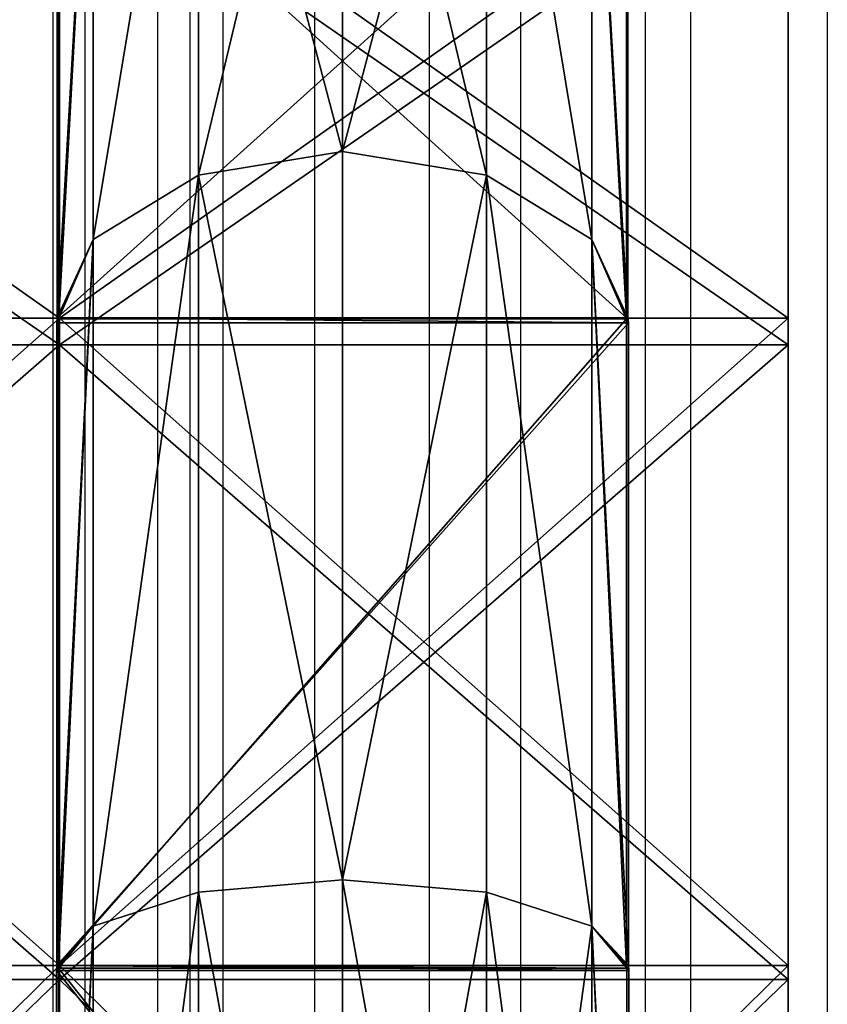
# Model space of a CAD drawing. Units: centimetres. Extents: x -200 to 202, y -192 to 193.
# Drawn here: x 41 to 49, y 8 to 18 of the extents above; entities that cross this region are included whole.
import ezdxf

# ---------------------------------------------------------------- set-up
doc = ezdxf.new("R2010")
doc.units = ezdxf.units.CM
doc.header["$LTSCALE"] = 2.54
doc.layers.get('0').update_dxf_attribs({"true_color": 0xff5454})
doc.layers.add('VP-EQ', color=7, linetype='Continuous', true_color=0x8a3492)

# ---------------------------------------------------------------- blocks, each defined once
blk = doc.blocks.new('R__nica')
at = {"color": 0}
for p, q in [((38.867, 6.98, 56.251), (30.546, 6.98, 57.569)), ((38.867, 6.98, 56.251), (30.546, 6.98, 57.569)), ((30.546, 6.956, 3.343), (38.894, 6.956, 4.665)), ((30.546, 6.956, 3.343), (38.894, 6.956, 4.665)), ((38.924, 6.975, 56.242), (38.867, 6.98, 56.251)), ((38.867, 6.98, 56.251), (39.384, 6.531, 57.843)), ((38.867, 6.98, 56.251), (39.384, 6.531, 57.843)), ((38.924, 6.975, 56.242), (38.867, 6.98, 56.251)), ((38.894, 6.956, 4.665), (39.384, 6.531, 3.157)), ((38.894, 6.956, 4.665), (39.384, 6.531, 3.157)), ((38.894, 6.956, 4.665), (38.924, 6.953, 4.67)), ((38.894, 6.956, 4.665), (38.924, 6.953, 4.67)), ((46.426, 6.975, 52.42), (38.924, 6.975, 56.242)), ((38.924, 0.025, 56.242), (38.924, 6.975, 56.242)), ((46.426, 6.975, 52.42), (38.924, 6.975, 56.242)), ((38.924, 0.025, 56.242), (38.924, 6.975, 56.242)), ((38.924, 6.953, 4.67), (46.473, 6.953, 8.516)), ((38.924, 6.953, 4.67), (46.473, 6.953, 8.516)), ((38.924, 0.047, 4.67), (38.924, 6.953, 4.67)), ((38.924, 0.047, 4.67), (38.924, 6.953, 4.67)), ((46.483, 6.969, 52.391), (46.426, 6.975, 52.42)), ((46.426, 6.975, 52.42), (47.399, 6.531, 53.759)), ((46.426, 6.975, 52.42), (47.399, 6.531, 53.759)), ((46.483, 6.969, 52.391), (46.426, 6.975, 52.42)), ((46.473, 6.953, 8.516), (47.399, 6.531, 7.241)), ((46.473, 6.953, 8.516), (47.399, 6.531, 7.241)), ((46.473, 6.953, 8.516), (46.483, 6.952, 8.521)), ((46.473, 6.953, 8.516), (46.483, 6.952, 8.521)), ((52.436, 6.969, 46.437), (46.483, 6.969, 52.391)), ((46.483, 0.031, 52.391), (46.483, 6.969, 52.391)), ((46.483, 0.031, 52.391), (46.483, 6.969, 52.391)), ((52.436, 6.969, 46.437), (46.483, 6.969, 52.391)), ((46.483, 6.952, 8.521), (52.481, 6.952, 14.519)), ((46.483, 0.048, 8.521), (46.483, 6.952, 8.521)), ((46.483, 6.952, 8.521), (52.481, 6.952, 14.519)), ((46.483, 0.048, 8.521), (46.483, 6.952, 8.521)), ((30.5, 6.531, 1.75), (39.384, 6.531, 3.157)), ((30.5, 6.531, 1.75), (39.384, 6.531, 3.157)), ((39.384, 6.531, 57.843), (30.5, 6.531, 59.25)), ((39.384, 6.531, 57.843), (30.5, 6.531, 59.25)), ((39.384, 6.531, 3.157), (39.78, 5.25, 1.939)), ((39.384, 6.531, 3.157), (47.399, 6.531, 7.241)), ((39.384, 6.531, 3.157), (39.78, 5.25, 1.939)), ((39.384, 6.531, 3.157), (47.399, 6.531, 7.241)), ((47.399, 6.531, 53.759), (39.384, 6.531, 57.843)), ((39.384, 6.531, 57.843), (39.78, 5.25, 59.061)), ((39.384, 6.531, 57.843), (39.78, 5.25, 59.061)), ((47.399, 6.531, 53.759), (39.384, 6.531, 57.843)), ((53.759, 6.531, 47.399), (47.399, 6.531, 53.759)), ((47.399, 6.531, 53.759), (48.152, 5.25, 54.796)), ((53.759, 6.531, 47.399), (47.399, 6.531, 53.759)), ((47.399, 6.531, 7.241), (53.759, 6.531, 13.601)), ((47.399, 6.531, 7.241), (48.152, 5.25, 6.204)), ((47.399, 6.531, 7.241), (48.152, 5.25, 6.204)), ((47.399, 6.531, 7.241), (53.759, 6.531, 13.601)), ((47.399, 6.531, 53.759), (48.152, 5.25, 54.796)), ((30.5, 5.25, 0.469), (39.78, 5.25, 1.939)), ((30.5, 5.25, 0.469), (39.78, 5.25, 1.939)), ((39.78, 5.25, 59.061), (30.5, 5.25, 60.531)), ((39.78, 5.25, 59.061), (30.5, 5.25, 60.531)), ((39.78, 5.25, 1.939), (39.925, 3.5, 1.493)), ((39.78, 5.25, 1.939), (39.925, 3.5, 1.493)), ((39.78, 5.25, 1.939), (48.152, 5.25, 6.204)), ((39.78, 5.25, 1.939), (48.152, 5.25, 6.204)), ((48.152, 5.25, 54.796), (39.78, 5.25, 59.061)), ((39.78, 5.25, 59.061), (39.925, 3.5, 59.507)), ((48.152, 5.25, 54.796), (39.78, 5.25, 59.061)), ((39.78, 5.25, 59.061), (39.925, 3.5, 59.507)), ((54.796, 5.25, 48.152), (48.152, 5.25, 54.796)), ((54.796, 5.25, 48.152), (48.152, 5.25, 54.796)), ((48.152, 5.25, 54.796), (48.427, 3.5, 55.175)), ((48.152, 5.25, 6.204), (48.427, 3.5, 5.825)), ((48.152, 5.25, 6.204), (48.427, 3.5, 5.825)), ((48.152, 5.25, 6.204), (54.796, 5.25, 12.848)), ((48.152, 5.25, 6.204), (54.796, 5.25, 12.848)), ((48.152, 5.25, 54.796), (48.427, 3.5, 55.175)), ((39.925, 3.5, 1.493), (30.5, 3.5)), ((39.925, 3.5, 1.493), (30.5, 3.5)), ((30.5, 3.5, 61), (39.925, 3.5, 59.507)), ((30.5, 3.5, 61), (39.925, 3.5, 59.507)), ((39.925, 3.5, 1.493), (39.78, 1.75, 1.939)), ((39.925, 3.5, 1.493), (39.78, 1.75, 1.939)), ((39.925, 3.5, 59.507), (39.78, 1.75, 59.061)), ((39.925, 3.5, 59.507), (39.78, 1.75, 59.061)), ((48.427, 3.5, 5.825), (39.925, 3.5, 1.493)), ((48.427, 3.5, 5.825), (39.925, 3.5, 1.493)), ((39.925, 3.5, 59.507), (48.427, 3.5, 55.175)), ((39.925, 3.5, 59.507), (48.427, 3.5, 55.175)), ((48.427, 3.5, 5.825), (48.152, 1.75, 6.204)), ((48.427, 3.5, 5.825), (48.152, 1.75, 6.204)), ((48.427, 3.5, 55.175), (48.152, 1.75, 54.796)), ((48.427, 3.5, 55.175), (48.152, 1.75, 54.796)), ((48.427, 3.5, 55.175), (55.175, 3.5, 48.427)), ((55.175, 3.5, 12.573), (48.427, 3.5, 5.825)), ((55.175, 3.5, 12.573), (48.427, 3.5, 5.825)), ((48.427, 3.5, 55.175), (55.175, 3.5, 48.427)), ((30.5, 1.75, 0.469), (39.78, 1.75, 1.939)), ((30.5, 1.75, 0.469), (39.78, 1.75, 1.939)), ((39.78, 1.75, 59.061), (30.5, 1.75, 60.531)), ((39.78, 1.75, 59.061), (30.5, 1.75, 60.531)), ((39.78, 1.75, 1.939), (39.384, 0.469, 3.157)), ((39.78, 1.75, 1.939), (39.384, 0.469, 3.157)), ((39.78, 1.75, 59.061), (39.384, 0.469, 57.843)), ((39.78, 1.75, 59.061), (39.384, 0.469, 57.843)), ((39.78, 1.75, 1.939), (48.152, 1.75, 6.204)), ((39.78, 1.75, 1.939), (48.152, 1.75, 6.204)), ((48.152, 1.75, 54.796), (39.78, 1.75, 59.061)), ((48.152, 1.75, 54.796), (39.78, 1.75, 59.061)), ((48.152, 1.75, 6.204), (47.399, 0.469, 7.241)), ((48.152, 1.75, 6.204), (47.399, 0.469, 7.241)), ((48.152, 1.75, 54.796), (47.399, 0.469, 53.759)), ((48.152, 1.75, 54.796), (47.399, 0.469, 53.759)), ((48.152, 1.75, 6.204), (54.796, 1.75, 12.848)), ((48.152, 1.75, 6.204), (54.796, 1.75, 12.848)), ((54.796, 1.75, 48.152), (48.152, 1.75, 54.796)), ((54.796, 1.75, 48.152), (48.152, 1.75, 54.796)), ((30.5, 0.469, 1.75), (39.384, 0.469, 3.157)), ((39.384, 0.469, 57.843), (30.5, 0.469, 59.25)), ((39.384, 0.469, 57.843), (30.5, 0.469, 59.25)), ((30.5, 0.469, 1.75), (39.384, 0.469, 3.157)), ((39.384, 0.469, 57.843), (38.867, 0.02, 56.251)), ((39.384, 0.469, 57.843), (38.867, 0.02, 56.251)), ((39.384, 0.469, 3.157), (38.894, 0.044, 4.665)), ((39.384, 0.469, 3.157), (38.894, 0.044, 4.665)), ((39.384, 0.469, 3.157), (47.399, 0.469, 7.241)), ((39.384, 0.469, 3.157), (47.399, 0.469, 7.241)), ((47.399, 0.469, 53.759), (39.384, 0.469, 57.843)), ((47.399, 0.469, 53.759), (39.384, 0.469, 57.843)), ((47.399, 0.469, 53.759), (46.426, 0.025, 52.42)), ((47.399, 0.469, 53.759), (46.426, 0.025, 52.42)), ((47.399, 0.469, 7.241), (46.473, 0.047, 8.516)), ((47.399, 0.469, 7.241), (46.473, 0.047, 8.516)), ((47.399, 0.469, 7.241), (53.759, 0.469, 13.601)), ((53.759, 0.469, 47.399), (47.399, 0.469, 53.759)), ((53.759, 0.469, 47.399), (47.399, 0.469, 53.759)), ((47.399, 0.469, 7.241), (53.759, 0.469, 13.601)), ((38.894, 0.044, 4.665), (30.546, 0.044, 3.343)), ((38.894, 0.044, 4.665), (30.546, 0.044, 3.343)), ((30.546, 0.02, 57.569), (38.867, 0.02, 56.251)), ((30.546, 0.02, 57.569), (38.867, 0.02, 56.251)), ((38.867, 0.02, 56.251), (38.924, 0.025, 56.242)), ((38.867, 0.02, 56.251), (38.924, 0.025, 56.242)), ((38.924, 0.047, 4.67), (38.894, 0.044, 4.665)), ((38.924, 0.047, 4.67), (38.894, 0.044, 4.665)), ((46.473, 0.047, 8.516), (38.924, 0.047, 4.67)), ((46.473, 0.047, 8.516), (38.924, 0.047, 4.67)), ((38.924, 0.025, 56.242), (46.426, 0.025, 52.42)), ((38.924, 0.025, 56.242), (46.426, 0.025, 52.42)), ((46.426, 0.025, 52.42), (46.483, 0.031, 52.391)), ((46.426, 0.025, 52.42), (46.483, 0.031, 52.391)), ((46.483, 0.048, 8.521), (46.473, 0.047, 8.516)), ((46.483, 0.048, 8.521), (46.473, 0.047, 8.516)), ((52.481, 0.048, 14.519), (46.483, 0.048, 8.521)), ((52.481, 0.048, 14.519), (46.483, 0.048, 8.521)), ((46.483, 0.031, 52.391), (52.436, 0.031, 46.437)), ((46.483, 0.031, 52.391), (52.436, 0.031, 46.437))]:
    blk.add_line(p, q, dxfattribs=at)
mesh = blk.add_polyface(dxfattribs=at)
corners = [(30.5, 6.531, 59.25), (30.546, 6.98, 57.569), (30.5, 6.983, 57.562), (39.384, 6.531, 57.843), (38.867, 6.98, 56.251)]
mesh.append_faces([[corners[k] for k in face] for face in [(0, 1, 2)]], dxfattribs={"vtx0": -1, "color": 0})
mesh.append_faces([[corners[k] for k in face] for face in [(1, 0, 3)]], dxfattribs={"vtx0": -1, "vtx2": -1, "color": 0})
mesh.append_faces([[corners[k] for k in face] for face in [(3, 4, 1)]], dxfattribs={"vtx2": -1, "color": 0})
mesh = blk.add_polyface(dxfattribs=at)
corners = [(30.5, 6.531, 1.75), (30.546, 6.956, 3.343), (39.384, 6.531, 3.157), (30.5, 6.96, 3.35), (38.894, 6.956, 4.665)]
mesh.append_faces([[corners[k] for k in face] for face in [(1, 0, 3)]], dxfattribs={"vtx0": -1, "color": 0})
mesh.append_faces([[corners[k] for k in face] for face in [(0, 1, 2)]], dxfattribs={"vtx0": -1, "vtx1": -1, "color": 0})
mesh.append_faces([[corners[k] for k in face] for face in [(4, 2, 1)]], dxfattribs={"vtx1": -1, "color": 0})
mesh = blk.add_polyface(dxfattribs=at)
corners = [(38.867, 6.98, 56.251), (30.546, 0.02, 57.569), (30.546, 6.98, 57.569), (38.867, 0.02, 56.251), (38.924, 6.975, 56.242), (38.924, 0.025, 56.242)]
mesh.append_faces([[corners[k] for k in face] for face in [(0, 1, 2), (3, 4, 5)]], dxfattribs={"vtx0": -1, "color": 0})
mesh.append_faces([[corners[k] for k in face] for face in [(1, 0, 3)]], dxfattribs={"vtx0": -1, "vtx1": -1, "color": 0})
mesh.append_faces([[corners[k] for k in face] for face in [(3, 0, 4)]], dxfattribs={"vtx0": -1, "vtx2": -1, "color": 0})
mesh = blk.add_polyface(dxfattribs=at)
corners = [(30.546, 0.044, 3.343), (38.894, 6.956, 4.665), (30.546, 6.956, 3.343), (38.894, 0.044, 4.665), (38.924, 6.953, 4.67), (38.924, 0.047, 4.67)]
mesh.append_faces([[corners[k] for k in face] for face in [(0, 1, 2), (4, 3, 5)]], dxfattribs={"vtx0": -1, "color": 0})
mesh.append_faces([[corners[k] for k in face] for face in [(1, 3, 4)]], dxfattribs={"vtx0": -1, "vtx1": -1, "color": 0})
mesh.append_faces([[corners[k] for k in face] for face in [(1, 0, 3)]], dxfattribs={"vtx0": -1, "vtx2": -1, "color": 0})
mesh = blk.add_polyface(dxfattribs=at)
corners = [(38.924, 6.975, 56.242), (47.399, 6.531, 53.759), (46.426, 6.975, 52.42), (39.384, 6.531, 57.843), (38.867, 6.98, 56.251)]
mesh.append_faces([[corners[k] for k in face] for face in [(0, 1, 2), (3, 0, 4)]], dxfattribs={"vtx0": -1, "color": 0})
mesh.append_faces([[corners[k] for k in face] for face in [(1, 0, 3)]], dxfattribs={"vtx0": -1, "vtx1": -1, "color": 0})
mesh = blk.add_polyface(dxfattribs=at)
corners = [(39.384, 6.531, 3.157), (38.924, 6.953, 4.67), (47.399, 6.531, 7.241), (38.894, 6.956, 4.665), (46.473, 6.953, 8.516)]
mesh.append_faces([[corners[k] for k in face] for face in [(1, 0, 3), (2, 1, 4)]], dxfattribs={"vtx0": -1, "color": 0})
mesh.append_faces([[corners[k] for k in face] for face in [(0, 1, 2)]], dxfattribs={"vtx0": -1, "vtx1": -1, "color": 0})
mesh = blk.add_polyface(dxfattribs=at)
corners = [(38.924, 6.975, 56.242), (46.426, 0.025, 52.42), (38.924, 0.025, 56.242), (46.426, 6.975, 52.42), (46.483, 6.969, 52.391), (46.483, 0.031, 52.391)]
mesh.append_faces([[corners[k] for k in face] for face in [(0, 1, 2), (1, 4, 5)]], dxfattribs={"vtx0": -1, "color": 0})
mesh.append_faces([[corners[k] for k in face] for face in [(1, 0, 3), (1, 3, 4)]], dxfattribs={"vtx0": -1, "vtx2": -1, "color": 0})
mesh = blk.add_polyface(dxfattribs=at)
corners = [(46.473, 0.047, 8.516), (38.924, 6.953, 4.67), (38.924, 0.047, 4.67), (46.473, 6.953, 8.516), (46.483, 0.048, 8.521), (46.483, 6.952, 8.521)]
mesh.append_faces([[corners[k] for k in face] for face in [(0, 1, 2), (3, 4, 5)]], dxfattribs={"vtx0": -1, "color": 0})
mesh.append_faces([[corners[k] for k in face] for face in [(1, 0, 3)]], dxfattribs={"vtx0": -1, "vtx1": -1, "color": 0})
mesh.append_faces([[corners[k] for k in face] for face in [(3, 0, 4)]], dxfattribs={"vtx0": -1, "vtx2": -1, "color": 0})
mesh = blk.add_polyface(dxfattribs=at)
corners = [(46.483, 6.969, 52.391), (53.759, 6.531, 47.399), (52.436, 6.969, 46.437), (47.399, 6.531, 53.759), (46.426, 6.975, 52.42)]
mesh.append_faces([[corners[k] for k in face] for face in [(0, 1, 2), (3, 0, 4)]], dxfattribs={"vtx0": -1, "color": 0})
mesh.append_faces([[corners[k] for k in face] for face in [(1, 0, 3)]], dxfattribs={"vtx0": -1, "vtx1": -1, "color": 0})
mesh = blk.add_polyface(dxfattribs=at)
corners = [(47.399, 6.531, 7.241), (46.483, 6.952, 8.521), (53.759, 6.531, 13.601), (46.473, 6.953, 8.516), (52.481, 6.952, 14.519), (52.485, 6.953, 14.527)]
mesh.append_faces([[corners[k] for k in face] for face in [(1, 0, 3), (2, 4, 5)]], dxfattribs={"vtx0": -1, "color": 0})
mesh.append_faces([[corners[k] for k in face] for face in [(0, 1, 2)]], dxfattribs={"vtx0": -1, "vtx1": -1, "color": 0})
mesh.append_faces([[corners[k] for k in face] for face in [(2, 1, 4)]], dxfattribs={"vtx0": -1, "vtx2": -1, "color": 0})
mesh = blk.add_polyface(dxfattribs=at)
corners = [(46.483, 0.031, 52.391), (52.481, 0.036, 46.393), (52.436, 0.031, 46.437), (46.483, 6.969, 52.391), (52.481, 6.964, 46.393), (52.436, 6.969, 46.437)]
mesh.append_faces([[corners[k] for k in face] for face in [(0, 1, 2), (4, 3, 5)]], dxfattribs={"vtx0": -1, "color": 0})
mesh.append_faces([[corners[k] for k in face] for face in [(1, 3, 4)]], dxfattribs={"vtx0": -1, "vtx1": -1, "color": 0})
mesh.append_faces([[corners[k] for k in face] for face in [(1, 0, 3)]], dxfattribs={"vtx0": -1, "vtx2": -1, "color": 0})
mesh = blk.add_polyface(dxfattribs=at)
corners = [(52.481, 6.952, 14.519), (46.483, 0.048, 8.521), (52.481, 0.048, 14.519), (46.483, 6.952, 8.521)]
mesh.append_faces([[corners[k] for k in face] for face in [(0, 1, 2), (1, 0, 3)]], dxfattribs={"vtx0": -1, "color": 0})
mesh = blk.add_polyface(dxfattribs=at)
corners = [(30.5, 6.531, 1.75), (39.78, 5.25, 1.939), (30.5, 5.25, 0.469), (39.384, 6.531, 3.157)]
mesh.append_faces([[corners[k] for k in face] for face in [(0, 1, 2), (1, 0, 3)]], dxfattribs={"vtx0": -1, "color": 0})
mesh = blk.add_polyface(dxfattribs=at)
corners = [(39.78, 5.25, 59.061), (30.5, 6.531, 59.25), (30.5, 5.25, 60.531), (39.384, 6.531, 57.843)]
mesh.append_faces([[corners[k] for k in face] for face in [(0, 1, 2), (1, 0, 3)]], dxfattribs={"vtx0": -1, "color": 0})
mesh = blk.add_polyface(dxfattribs=at)
corners = [(39.384, 6.531, 3.157), (48.152, 5.25, 6.204), (39.78, 5.25, 1.939), (47.399, 6.531, 7.241)]
mesh.append_faces([[corners[k] for k in face] for face in [(0, 1, 2), (1, 0, 3)]], dxfattribs={"vtx0": -1, "color": 0})
mesh = blk.add_polyface(dxfattribs=at)
corners = [(39.384, 6.531, 57.843), (48.152, 5.25, 54.796), (47.399, 6.531, 53.759), (39.78, 5.25, 59.061)]
mesh.append_faces([[corners[k] for k in face] for face in [(0, 1, 2), (1, 0, 3)]], dxfattribs={"vtx0": -1, "color": 0})
mesh = blk.add_polyface(dxfattribs=at)
corners = [(47.399, 6.531, 53.759), (54.796, 5.25, 48.152), (53.759, 6.531, 47.399), (48.152, 5.25, 54.796)]
mesh.append_faces([[corners[k] for k in face] for face in [(0, 1, 2), (1, 0, 3)]], dxfattribs={"vtx0": -1, "color": 0})
mesh = blk.add_polyface(dxfattribs=at)
corners = [(47.399, 6.531, 7.241), (54.796, 5.25, 12.848), (48.152, 5.25, 6.204), (53.759, 6.531, 13.601)]
mesh.append_faces([[corners[k] for k in face] for face in [(0, 1, 2), (1, 0, 3)]], dxfattribs={"vtx0": -1, "color": 0})
mesh = blk.add_polyface(dxfattribs=at)
corners = [(39.78, 5.25, 1.939), (30.5, 3.5), (30.5, 5.25, 0.469), (39.925, 3.5, 1.493)]
mesh.append_faces([[corners[k] for k in face] for face in [(0, 1, 2), (1, 0, 3)]], dxfattribs={"vtx0": -1, "color": 0})
mesh = blk.add_polyface(dxfattribs=at)
corners = [(30.5, 3.5, 61), (39.78, 5.25, 59.061), (30.5, 5.25, 60.531), (39.925, 3.5, 59.507)]
mesh.append_faces([[corners[k] for k in face] for face in [(0, 1, 2), (1, 0, 3)]], dxfattribs={"vtx0": -1, "color": 0})
mesh = blk.add_polyface(dxfattribs=at)
corners = [(48.152, 5.25, 6.204), (39.925, 3.5, 1.493), (39.78, 5.25, 1.939), (48.427, 3.5, 5.825)]
mesh.append_faces([[corners[k] for k in face] for face in [(0, 1, 2), (1, 0, 3)]], dxfattribs={"vtx0": -1, "color": 0})
mesh = blk.add_polyface(dxfattribs=at)
corners = [(39.925, 3.5, 59.507), (48.152, 5.25, 54.796), (39.78, 5.25, 59.061), (48.427, 3.5, 55.175)]
mesh.append_faces([[corners[k] for k in face] for face in [(0, 1, 2), (1, 0, 3)]], dxfattribs={"vtx0": -1, "color": 0})
mesh = blk.add_polyface(dxfattribs=at)
corners = [(54.796, 5.25, 48.152), (48.427, 3.5, 55.175), (55.175, 3.5, 48.427), (48.152, 5.25, 54.796)]
mesh.append_faces([[corners[k] for k in face] for face in [(0, 1, 2), (1, 0, 3)]], dxfattribs={"vtx0": -1, "color": 0})
mesh = blk.add_polyface(dxfattribs=at)
corners = [(48.152, 5.25, 6.204), (55.175, 3.5, 12.573), (48.427, 3.5, 5.825), (54.796, 5.25, 12.848)]
mesh.append_faces([[corners[k] for k in face] for face in [(0, 1, 2), (1, 0, 3)]], dxfattribs={"vtx0": -1, "color": 0})
mesh = blk.add_polyface(dxfattribs=at)
corners = [(39.925, 3.5, 1.493), (30.5, 1.75, 0.469), (30.5, 3.5), (39.78, 1.75, 1.939)]
mesh.append_faces([[corners[k] for k in face] for face in [(0, 1, 2), (1, 0, 3)]], dxfattribs={"vtx0": -1, "color": 0})
mesh = blk.add_polyface(dxfattribs=at)
corners = [(39.78, 1.75, 59.061), (30.5, 3.5, 61), (30.5, 1.75, 60.531), (39.925, 3.5, 59.507)]
mesh.append_faces([[corners[k] for k in face] for face in [(0, 1, 2), (1, 0, 3)]], dxfattribs={"vtx0": -1, "color": 0})
mesh = blk.add_polyface(dxfattribs=at)
corners = [(39.925, 3.5, 1.493), (48.152, 1.75, 6.204), (39.78, 1.75, 1.939), (48.427, 3.5, 5.825)]
mesh.append_faces([[corners[k] for k in face] for face in [(0, 1, 2), (1, 0, 3)]], dxfattribs={"vtx0": -1, "color": 0})
mesh = blk.add_polyface(dxfattribs=at)
corners = [(48.152, 1.75, 54.796), (39.925, 3.5, 59.507), (39.78, 1.75, 59.061), (48.427, 3.5, 55.175)]
mesh.append_faces([[corners[k] for k in face] for face in [(0, 1, 2), (1, 0, 3)]], dxfattribs={"vtx0": -1, "color": 0})
mesh = blk.add_polyface(dxfattribs=at)
corners = [(48.427, 3.5, 5.825), (54.796, 1.75, 12.848), (48.152, 1.75, 6.204), (55.175, 3.5, 12.573)]
mesh.append_faces([[corners[k] for k in face] for face in [(0, 1, 2), (1, 0, 3)]], dxfattribs={"vtx0": -1, "color": 0})
mesh = blk.add_polyface(dxfattribs=at)
corners = [(55.175, 3.5, 48.427), (48.152, 1.75, 54.796), (54.796, 1.75, 48.152), (48.427, 3.5, 55.175)]
mesh.append_faces([[corners[k] for k in face] for face in [(0, 1, 2), (1, 0, 3)]], dxfattribs={"vtx0": -1, "color": 0})
mesh = blk.add_polyface(dxfattribs=at)
corners = [(39.78, 1.75, 1.939), (30.5, 0.469, 1.75), (30.5, 1.75, 0.469), (39.384, 0.469, 3.157)]
mesh.append_faces([[corners[k] for k in face] for face in [(0, 1, 2), (1, 0, 3)]], dxfattribs={"vtx0": -1, "color": 0})
mesh = blk.add_polyface(dxfattribs=at)
corners = [(39.384, 0.469, 57.843), (30.5, 1.75, 60.531), (30.5, 0.469, 59.25), (39.78, 1.75, 59.061)]
mesh.append_faces([[corners[k] for k in face] for face in [(0, 1, 2), (1, 0, 3)]], dxfattribs={"vtx0": -1, "color": 0})
mesh = blk.add_polyface(dxfattribs=at)
corners = [(48.152, 1.75, 6.204), (39.384, 0.469, 3.157), (39.78, 1.75, 1.939), (47.399, 0.469, 7.241)]
mesh.append_faces([[corners[k] for k in face] for face in [(0, 1, 2), (1, 0, 3)]], dxfattribs={"vtx0": -1, "color": 0})
mesh = blk.add_polyface(dxfattribs=at)
corners = [(48.152, 1.75, 54.796), (39.384, 0.469, 57.843), (47.399, 0.469, 53.759), (39.78, 1.75, 59.061)]
mesh.append_faces([[corners[k] for k in face] for face in [(0, 1, 2), (1, 0, 3)]], dxfattribs={"vtx0": -1, "color": 0})
mesh = blk.add_polyface(dxfattribs=at)
corners = [(54.796, 1.75, 12.848), (47.399, 0.469, 7.241), (48.152, 1.75, 6.204), (53.759, 0.469, 13.601)]
mesh.append_faces([[corners[k] for k in face] for face in [(0, 1, 2), (1, 0, 3)]], dxfattribs={"vtx0": -1, "color": 0})
mesh = blk.add_polyface(dxfattribs=at)
corners = [(54.796, 1.75, 48.152), (47.399, 0.469, 53.759), (53.759, 0.469, 47.399), (48.152, 1.75, 54.796)]
mesh.append_faces([[corners[k] for k in face] for face in [(0, 1, 2), (1, 0, 3)]], dxfattribs={"vtx0": -1, "color": 0})
mesh = blk.add_polyface(dxfattribs=at)
corners = [(39.384, 0.469, 57.843), (30.546, 0.02, 57.569), (38.867, 0.02, 56.251), (30.5, 0.469, 59.25), (30.5, 0.017, 57.562)]
mesh.append_faces([[corners[k] for k in face] for face in [(0, 1, 2), (1, 3, 4)]], dxfattribs={"vtx0": -1, "color": 0})
mesh.append_faces([[corners[k] for k in face] for face in [(3, 1, 0)]], dxfattribs={"vtx0": -1, "vtx1": -1, "color": 0})
mesh = blk.add_polyface(dxfattribs=at)
corners = [(38.894, 0.044, 4.665), (30.546, 0.044, 3.343), (39.384, 0.469, 3.157), (30.5, 0.469, 1.75), (30.5, 0.04, 3.35)]
mesh.append_faces([[corners[k] for k in face] for face in [(3, 1, 4)]], dxfattribs={"vtx0": -1, "color": 0})
mesh.append_faces([[corners[k] for k in face] for face in [(1, 3, 2)]], dxfattribs={"vtx0": -1, "vtx2": -1, "color": 0})
mesh.append_faces([[corners[k] for k in face] for face in [(0, 1, 2)]], dxfattribs={"vtx1": -1, "color": 0})
mesh = blk.add_polyface(dxfattribs=at)
corners = [(47.399, 0.469, 53.759), (38.924, 0.025, 56.242), (46.426, 0.025, 52.42), (39.384, 0.469, 57.843), (38.867, 0.02, 56.251)]
mesh.append_faces([[corners[k] for k in face] for face in [(0, 1, 2), (1, 3, 4)]], dxfattribs={"vtx0": -1, "color": 0})
mesh.append_faces([[corners[k] for k in face] for face in [(1, 0, 3)]], dxfattribs={"vtx0": -1, "vtx2": -1, "color": 0})
mesh = blk.add_polyface(dxfattribs=at)
corners = [(39.384, 0.469, 3.157), (38.924, 0.047, 4.67), (38.894, 0.044, 4.665), (47.399, 0.469, 7.241), (46.473, 0.047, 8.516)]
mesh.append_faces([[corners[k] for k in face] for face in [(0, 1, 2), (1, 3, 4)]], dxfattribs={"vtx0": -1, "color": 0})
mesh.append_faces([[corners[k] for k in face] for face in [(1, 0, 3)]], dxfattribs={"vtx0": -1, "vtx2": -1, "color": 0})
mesh = blk.add_polyface(dxfattribs=at)
corners = [(53.759, 0.469, 47.399), (46.483, 0.031, 52.391), (52.436, 0.031, 46.437), (47.399, 0.469, 53.759), (46.426, 0.025, 52.42)]
mesh.append_faces([[corners[k] for k in face] for face in [(0, 1, 2), (1, 3, 4)]], dxfattribs={"vtx0": -1, "color": 0})
mesh.append_faces([[corners[k] for k in face] for face in [(1, 0, 3)]], dxfattribs={"vtx0": -1, "vtx2": -1, "color": 0})
mesh = blk.add_polyface(dxfattribs=at)
corners = [(47.399, 0.469, 7.241), (46.483, 0.048, 8.521), (46.473, 0.047, 8.516), (53.759, 0.469, 13.601), (52.481, 0.048, 14.519), (52.485, 0.047, 14.527)]
mesh.append_faces([[corners[k] for k in face] for face in [(0, 1, 2), (4, 3, 5)]], dxfattribs={"vtx0": -1, "color": 0})
mesh.append_faces([[corners[k] for k in face] for face in [(1, 3, 4)]], dxfattribs={"vtx0": -1, "vtx1": -1, "color": 0})
mesh.append_faces([[corners[k] for k in face] for face in [(1, 0, 3)]], dxfattribs={"vtx0": -1, "vtx2": -1, "color": 0})
blk = doc.blocks.new('Grupuj_43')
at = {"color": 0}
for p, q in [((33.225, 0, 49.276), (33.225, 8, 49.276)), ((33.225, 0, 49.276), (33.225, 8, 49.276)), ((33.225, 0, 1.724), (33.225, 8, 1.724)), ((33.225, 0, 1.724), (33.225, 8, 1.724)), ((33.38, 0, 49.752), (33.38, 8, 49.752)), ((33.38, 0, 49.752), (33.38, 8, 49.752)), ((33.38, 0, 1.248), (33.38, 8, 1.248)), ((33.38, 0, 1.248), (33.38, 8, 1.248)), ((40.195, 0, 45.725), (40.195, 8, 45.725)), ((40.195, 0, 45.725), (40.195, 8, 45.725)), ((40.195, 0, 5.275), (40.195, 8, 5.275)), ((40.195, 0, 5.275), (40.195, 8, 5.275)), ((40.489, 0, 46.13), (40.489, 8, 46.13)), ((40.489, 0, 46.13), (40.489, 8, 46.13)), ((40.489, 0, 4.87), (40.489, 8, 4.87)), ((40.489, 0, 4.87), (40.489, 8, 4.87))]:
    blk.add_line(p, q, dxfattribs=at)
at = {"color": 0, "extrusion": (3.25065e-50, 1, -4.47414e-50)}
for centre in [(-25.5, 25.5, 8), (-25.5, 25.5, 8), (-25.5, 25.5, 8), (-25.5, 25.5, 8), (-25.5, 25.5, 8), (-25.5, 25.5, 8), (-25.5, 25.5, 8), (-25.5, 25.5, 8), (-25.5, 25.5, 8), (-25.5, 25.5, 8), (-25.5, 25.5, 8), (-25.5, 25.5, 8), (-25.5, 25.5, 8), (-25.5, 25.5, 8), (-25.5, 25.5, 8), (-25.5, 25.5, 8), (-25.5, 25.5, 8), (-25.5, 25.5, 8), (-25.5, 25.5, 8), (-25.5, 25.5, 8), (-25.5, 25.5, 8), (-25.5, 25.5), (-25.5, 25.5), (-25.5, 25.5), (-25.5, 25.5), (-25.5, 25.5), (-25.5, 25.5), (-25.5, 25.5), (-25.5, 25.5), (-25.5, 25.5), (-25.5, 25.5), (-25.5, 25.5), (-25.5, 25.5), (-25.5, 25.5), (-25.5, 25.5), (-25.5, 25.5), (-25.5, 25.5), (-25.5, 25.5), (-25.5, 25.5), (-25.5, 25.5), (-25.5, 25.5), (-25.5, 25.5)]:
    blk.add_circle(centre, 25.5, dxfattribs=at)
at = {"color": 0, "extrusion": (9.55299e-51, 1, 2.94011e-50)}
blk.add_circle((-25.5, 25.5, 8), 25, dxfattribs=at)
at = {"color": 7, "true_color": 0xfefefe, "extrusion": (9.55299e-51, 1, 2.94011e-50)}
blk.add_circle((-25.5, 25.5, 8), 25, dxfattribs=at)
blk.add_circle((-25.5, 25.5, 8), 25, dxfattribs=at)
blk.add_circle((-25.5, 25.5, 8), 25, dxfattribs=at)
blk.add_circle((-25.5, 25.5, 8), 25, dxfattribs=at)
blk.add_circle((-25.5, 25.5, 8), 25, dxfattribs=at)
blk.add_circle((-25.5, 25.5, 8), 25, dxfattribs=at)
blk.add_circle((-25.5, 25.5, 8), 25, dxfattribs=at)
blk.add_circle((-25.5, 25.5, 8), 25, dxfattribs=at)
blk.add_circle((-25.5, 25.5, 8), 25, dxfattribs=at)
blk.add_circle((-25.5, 25.5, 8), 25, dxfattribs=at)
blk.add_circle((-25.5, 25.5, 8), 25, dxfattribs=at)
blk.add_circle((-25.5, 25.5, 8), 25, dxfattribs=at)
blk.add_circle((-25.5, 25.5, 8), 25, dxfattribs=at)
blk.add_circle((-25.5, 25.5, 8), 25, dxfattribs=at)
blk.add_circle((-25.5, 25.5, 8), 25, dxfattribs=at)
blk.add_circle((-25.5, 25.5, 8), 25, dxfattribs=at)
blk.add_circle((-25.5, 25.5, 8), 25, dxfattribs=at)
blk.add_circle((-25.5, 25.5, 8), 25, dxfattribs=at)
blk.add_circle((-25.5, 25.5, 8), 25, dxfattribs=at)
blk.add_circle((-25.5, 25.5, 8), 25, dxfattribs=at)
at = {"color": 0, "extrusion": (8.63742e-50, 1, -2.80647e-50)}
blk.add_circle((-25.5, 25.5), 25, dxfattribs=at)
at = {"color": 7, "true_color": 0xfefefe, "extrusion": (8.63742e-50, 1, -2.80647e-50)}
blk.add_circle((-25.5, 25.5), 25, dxfattribs=at)
blk.add_circle((-25.5, 25.5), 25, dxfattribs=at)
blk.add_circle((-25.5, 25.5), 25, dxfattribs=at)
blk.add_circle((-25.5, 25.5), 25, dxfattribs=at)
blk.add_circle((-25.5, 25.5), 25, dxfattribs=at)
blk.add_circle((-25.5, 25.5), 25, dxfattribs=at)
blk.add_circle((-25.5, 25.5), 25, dxfattribs=at)
blk.add_circle((-25.5, 25.5), 25, dxfattribs=at)
blk.add_circle((-25.5, 25.5), 25, dxfattribs=at)
blk.add_circle((-25.5, 25.5), 25, dxfattribs=at)
blk.add_circle((-25.5, 25.5), 25, dxfattribs=at)
blk.add_circle((-25.5, 25.5), 25, dxfattribs=at)
blk.add_circle((-25.5, 25.5), 25, dxfattribs=at)
blk.add_circle((-25.5, 25.5), 25, dxfattribs=at)
blk.add_circle((-25.5, 25.5), 25, dxfattribs=at)
blk.add_circle((-25.5, 25.5), 25, dxfattribs=at)
blk.add_circle((-25.5, 25.5), 25, dxfattribs=at)
blk.add_circle((-25.5, 25.5), 25, dxfattribs=at)
blk.add_circle((-25.5, 25.5), 25, dxfattribs=at)
blk.add_circle((-25.5, 25.5), 25, dxfattribs=at)
at = {"color": 0}
mesh = blk.add_polyface(dxfattribs=at)
corners = [(17.62, 8, 1.248), (25.5, 8, 0.5), (25.5, 8), (17.775, 8, 1.724), (10.511, 8, 4.87), (10.805, 8, 5.275), (4.87, 8, 10.511), (5.275, 8, 10.805), (1.248, 8, 17.62), (1.724, 8, 17.775), (0, 8, 25.5), (0.5, 8, 25.5), (1.248, 8, 33.38), (1.724, 8, 33.225), (5.275, 8, 40.195), (4.87, 8, 40.489), (10.805, 8, 45.725), (10.511, 8, 46.13), (17.775, 8, 49.276), (17.62, 8, 49.752), (25.5, 8, 50.5), (25.5, 8, 51), (33.38, 8, 1.248), (33.225, 8, 1.724), (40.489, 8, 4.87), (40.195, 8, 5.275), (46.13, 8, 10.511), (45.725, 8, 10.805), (49.752, 8, 17.62), (49.276, 8, 17.775), (51, 8, 25.5), (50.5, 8, 25.5), (49.276, 8, 33.225), (49.752, 8, 33.38), (45.725, 8, 40.195), (46.13, 8, 40.489), (40.195, 8, 45.725), (40.489, 8, 46.13), (33.225, 8, 49.276), (33.38, 8, 49.752)]
mesh.append_faces([[corners[k] for k in face] for face in [(0, 1, 2), (1, 0, 3), (3, 4, 5), (5, 6, 7), (7, 8, 9), (9, 10, 11), (11, 12, 13), (13, 12, 14), (14, 15, 16), (16, 17, 18), (18, 19, 20), (22, 23, 24), (24, 25, 26), (26, 27, 28), (28, 29, 30), (30, 32, 33), (33, 34, 35), (35, 36, 37), (37, 38, 39), (39, 20, 21)]], dxfattribs={"vtx0": -1, "vtx1": -1, "color": 0})
mesh.append_faces([[corners[k] for k in face] for face in [(3, 0, 4), (5, 4, 6), (7, 6, 8), (9, 8, 10), (11, 10, 12), (14, 12, 15), (16, 15, 17), (18, 17, 19), (20, 19, 21), (1, 22, 2), (22, 1, 23), (24, 23, 25), (26, 25, 27), (28, 27, 29), (30, 29, 31), (30, 31, 32), (33, 32, 34), (35, 34, 36), (37, 36, 38), (39, 38, 20)]], dxfattribs={"vtx0": -1, "vtx2": -1, "color": 0})
mesh = blk.add_polyface(dxfattribs=at)
corners = [(33.38, 0, 49.752), (25.5, 8, 51), (25.5, 0, 51), (33.38, 8, 49.752)]
mesh.append_faces([[corners[k] for k in face] for face in [(0, 1, 2), (1, 0, 3)]], dxfattribs={"vtx0": -1, "color": 0})
at = {"color": 7, "true_color": 0xfefefe}
mesh = blk.add_polyface(dxfattribs=at)
corners = [(33.225, 8, 49.276), (25.5, 0, 50.5), (25.5, 8, 50.5), (33.225, 0, 49.276)]
mesh.append_faces([[corners[k] for k in face] for face in [(0, 1, 2), (1, 0, 3)]], dxfattribs={"vtx0": -1, "color": 7})
at = {"color": 0}
mesh = blk.add_polyface(dxfattribs=at)
corners = [(33.38, 8, 1.248), (25.5, 0), (25.5, 8), (33.38, 0, 1.248)]
mesh.append_faces([[corners[k] for k in face] for face in [(0, 1, 2), (1, 0, 3)]], dxfattribs={"vtx0": -1, "color": 0})
at = {"color": 7, "true_color": 0xfefefe}
mesh = blk.add_polyface(dxfattribs=at)
corners = [(33.225, 0, 1.724), (25.5, 8, 0.5), (25.5, 0, 0.5), (33.225, 8, 1.724)]
mesh.append_faces([[corners[k] for k in face] for face in [(0, 1, 2), (1, 0, 3)]], dxfattribs={"vtx0": -1, "color": 7})
mesh = blk.add_polyface(dxfattribs=at)
corners = [(40.195, 8, 45.725), (33.225, 0, 49.276), (33.225, 8, 49.276), (40.195, 0, 45.725)]
mesh.append_faces([[corners[k] for k in face] for face in [(0, 1, 2), (1, 0, 3)]], dxfattribs={"vtx0": -1, "color": 7})
mesh = blk.add_polyface(dxfattribs=at)
corners = [(40.195, 0, 5.275), (33.225, 8, 1.724), (33.225, 0, 1.724), (40.195, 8, 5.275)]
mesh.append_faces([[corners[k] for k in face] for face in [(0, 1, 2), (1, 0, 3)]], dxfattribs={"vtx0": -1, "color": 7})
at = {"color": 0}
mesh = blk.add_polyface(dxfattribs=at)
corners = [(40.489, 0, 46.13), (33.38, 8, 49.752), (33.38, 0, 49.752), (40.489, 8, 46.13)]
mesh.append_faces([[corners[k] for k in face] for face in [(0, 1, 2), (1, 0, 3)]], dxfattribs={"vtx0": -1, "color": 0})
mesh = blk.add_polyface(dxfattribs=at)
corners = [(40.489, 8, 4.87), (33.38, 0, 1.248), (33.38, 8, 1.248), (40.489, 0, 4.87)]
mesh.append_faces([[corners[k] for k in face] for face in [(0, 1, 2), (1, 0, 3)]], dxfattribs={"vtx0": -1, "color": 0})
at = {"color": 7, "true_color": 0xfefefe}
mesh = blk.add_polyface(dxfattribs=at)
corners = [(40.195, 8, 45.725), (45.725, 0, 40.195), (40.195, 0, 45.725), (45.725, 8, 40.195)]
mesh.append_faces([[corners[k] for k in face] for face in [(0, 1, 2), (1, 0, 3)]], dxfattribs={"vtx0": -1, "color": 7})
mesh = blk.add_polyface(dxfattribs=at)
corners = [(45.725, 8, 10.805), (40.195, 0, 5.275), (45.725, 0, 10.805), (40.195, 8, 5.275)]
mesh.append_faces([[corners[k] for k in face] for face in [(0, 1, 2), (1, 0, 3)]], dxfattribs={"vtx0": -1, "color": 7})
at = {"color": 0}
mesh = blk.add_polyface(dxfattribs=at)
corners = [(46.13, 8, 40.489), (40.489, 0, 46.13), (46.13, 0, 40.489), (40.489, 8, 46.13)]
mesh.append_faces([[corners[k] for k in face] for face in [(0, 1, 2), (1, 0, 3)]], dxfattribs={"vtx0": -1, "color": 0})
mesh = blk.add_polyface(dxfattribs=at)
corners = [(40.489, 8, 4.87), (46.13, 0, 10.511), (40.489, 0, 4.87), (46.13, 8, 10.511)]
mesh.append_faces([[corners[k] for k in face] for face in [(0, 1, 2), (1, 0, 3)]], dxfattribs={"vtx0": -1, "color": 0})
mesh = blk.add_polyface(dxfattribs=at)
corners = [(33.38, 0, 1.248), (25.5, 0, 0.5), (25.5, 0), (33.225, 0, 1.724), (40.489, 0, 4.87), (40.195, 0, 5.275), (46.13, 0, 10.511), (45.725, 0, 10.805), (49.752, 0, 17.62), (49.276, 0, 17.775), (51, 0, 25.5), (50.5, 0, 25.5), (49.752, 0, 33.38), (49.276, 0, 33.225), (45.725, 0, 40.195), (46.13, 0, 40.489), (40.195, 0, 45.725), (40.489, 0, 46.13), (33.225, 0, 49.276), (33.38, 0, 49.752), (25.5, 0, 50.5), (25.5, 0, 51), (17.62, 0, 1.248), (17.775, 0, 1.724), (10.511, 0, 4.87), (10.805, 0, 5.275), (4.87, 0, 10.511), (5.275, 0, 10.805), (1.248, 0, 17.62), (1.724, 0, 17.775), (0, 0, 25.5), (0.5, 0, 25.5), (1.724, 0, 33.225), (1.248, 0, 33.38), (5.275, 0, 40.195), (4.87, 0, 40.489), (10.805, 0, 45.725), (10.511, 0, 46.13), (17.775, 0, 49.276), (17.62, 0, 49.752)]
mesh.append_faces([[corners[k] for k in face] for face in [(0, 1, 2), (1, 0, 3), (3, 4, 5), (5, 6, 7), (7, 8, 9), (9, 10, 11), (11, 12, 13), (13, 12, 14), (14, 15, 16), (16, 17, 18), (18, 19, 20), (22, 23, 24), (24, 25, 26), (26, 27, 28), (28, 29, 30), (30, 32, 33), (33, 34, 35), (35, 36, 37), (37, 38, 39), (39, 20, 21)]], dxfattribs={"vtx0": -1, "vtx1": -1, "color": 0})
mesh.append_faces([[corners[k] for k in face] for face in [(3, 0, 4), (5, 4, 6), (7, 6, 8), (9, 8, 10), (11, 10, 12), (14, 12, 15), (16, 15, 17), (18, 17, 19), (20, 19, 21), (1, 22, 2), (22, 1, 23), (24, 23, 25), (26, 25, 27), (28, 27, 29), (30, 29, 31), (30, 31, 32), (33, 32, 34), (35, 34, 36), (37, 36, 38), (39, 38, 20)]], dxfattribs={"vtx0": -1, "vtx2": -1, "color": 0})
blk = doc.blocks.new('Grupuj_20')
at = {"color": 18, "true_color": 0x030303, "xscale": 0.9405000000000008, "yscale": 0.9028800000000008, "zscale": 0.9405000000000008}
blk.add_blockref('R__nica', (0, 1.731), dxfattribs=at)
at = {"color": 18, "true_color": 0x030303}
blk.add_blockref('Grupuj_43', (3.228, 0, 3.144), dxfattribs=at)
blk = doc.blocks.new('3DGeom_2691_Defintion_1')
at = {"color": 0, "extrusion": (0, 1, 6.12323e-17), "xscale": 44.76518062276715, "yscale": 44.76518062276715, "zscale": 44.76518062276715, "rotation": 180}
blk.add_blockref('Grupuj_20', (1286.03, 358.12, -1282.24), dxfattribs=at)
blk = doc.blocks.new('Grupuj_5')
at = {"color": 0, "extrusion": (0, -1, 6.12323e-17), "xscale": 0.02233879068705041, "yscale": 0.02233879068705041, "zscale": 0.02233879068705041}
for p in [(41.276, 38.668, 0.024), (41.276, 38.668, 8.024)]:
    blk.add_blockref('3DGeom_2691_Defintion_1', p, dxfattribs=at)
blk = doc.blocks.new('Komponent_1')
at = {"color": 0}
blk.add_blockref('Grupuj_5', (12.917, -146.33), dxfattribs=at)
blk = doc.blocks.new('Grupuj_1')
at = {"color": 0, "rotation": 90.00000000000001}
blk.add_blockref('Komponent_1', (-63.619, -11.976, 23.154), dxfattribs=at)
blk = doc.blocks.new('RC1459_')
at = {"color": 0, "linetype": 'Continuous', "lineweight": 25}
for p, q in [((275.056, 325.955), (275.056, 373.363)), ((275.406, 373.401), (275.406, 325.993)), ((276.206, 325.993), (276.206, 365.342)), ((276.556, 364.933), (276.556, 325.955)), ((277.924, 360.999), (277.924, 304.421)), ((279.188, 304.421), (279.188, 360.999)), ((276.924, 323.987), (276.924, 360.666)), ((280.188, 360.666), (280.188, 304.754)), ((281.556, 358.769), (281.556, 306.652)), ((282.056, 324.785), (282.056, 358.11)), ((283.556, 358.11), (283.556, 307.31))]:
    blk.add_line(p, q, dxfattribs=at)
blk = doc.blocks.new('RC1459_2D')
at = {"layer": 'VP-EQ', "color": 0}
blk.add_blockref('RC1459_', (0, 0), dxfattribs=at)

msp = doc.modelspace()

# ---------------------------------------------------------------- block references
at = {"color": 0}
msp.add_blockref('Grupuj_1', (-49.715, -42.027), dxfattribs=at)
at = {"layer": 'VP-EQ', "color": 0}
msp.add_blockref('RC1459_2D', (-234.105, -332.224), dxfattribs=at)

doc.saveas('drawing.dxf')
